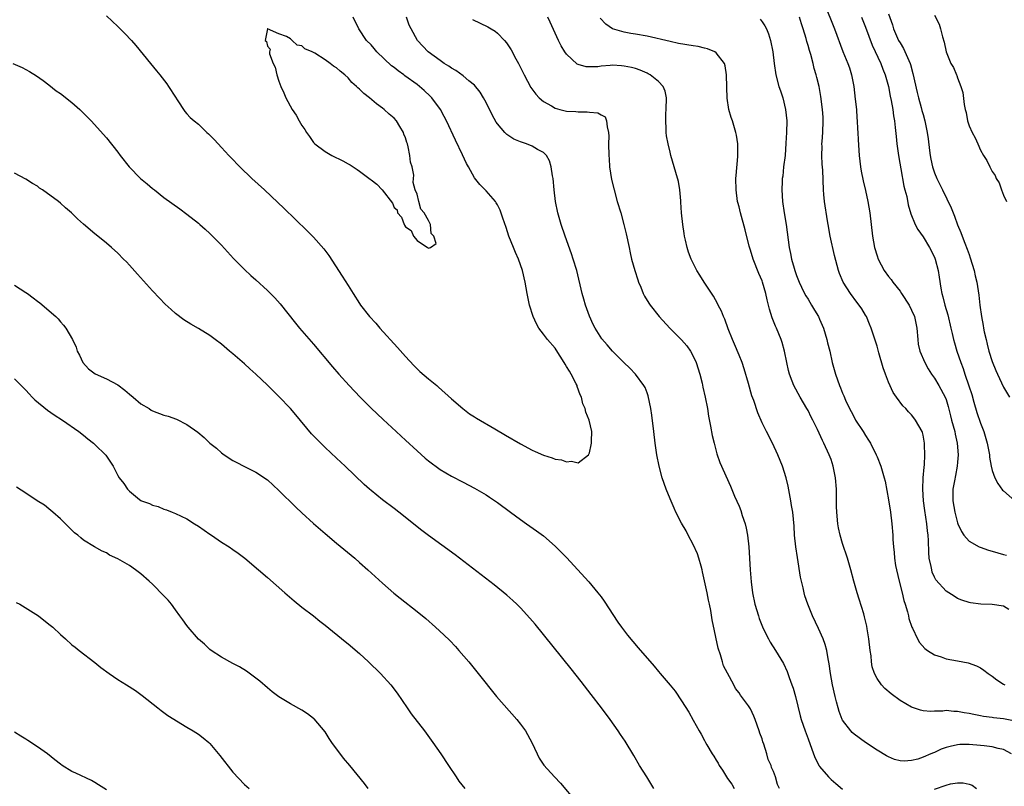
# Model space of a CAD drawing. Units: inches. Extents: x 2616000 to 2619000, y 1503000 to 1506000.
# Drawn here: x 2617788 to 2617959, y 1505771 to 1505905 of the extents above; entities that cross this region are included whole.
import ezdxf

# ---------------------------------------------------------------- set-up
doc = ezdxf.new("R2010")
doc.units = ezdxf.units.IN
doc.header["$MEASUREMENT"] = 0
doc.layers.add('LD26161503_10ft', color=91, linetype='Continuous')

msp = doc.modelspace()

# ---------------------------------------------------------------- linework, layer by layer
at = {"layer": 'LD26161503_10ft'}
for points, elevation in [([(2617925.98, 1505911.98), (2617929.6, 1505903), (2617931.08, 1505899.08), (2617931.91, 1505897), (2617932.2, 1505896.2), (2617932.58, 1505895), (2617932.96, 1505893), (2617933.22, 1505890.78), (2617933.4, 1505889), (2617933.51, 1505887.51), (2617933.57, 1505887), (2617933.61, 1505885.61), (2617933.66, 1505885), (2617933.69, 1505883.69), (2617933.87, 1505881), (2617934.13, 1505879), (2617934.25, 1505878.25), (2617934.59, 1505876.59), (2617935, 1505874.93), (2617935.42, 1505873), (2617935.75, 1505871), (2617936.21, 1505867), (2617936.57, 1505865), (2617937, 1505863.56), (2617937.19, 1505863), (2617938.26, 1505861), (2617939, 1505859.97), (2617939.45, 1505859.45), (2617939.77, 1505859), (2617941, 1505857.4), (2617941.28, 1505857), (2617942.56, 1505855), (2617943, 1505854.14), (2617943.5, 1505853), (2617943.94, 1505851), (2617944.08, 1505849), (2617944.18, 1505848.18), (2617944.42, 1505847), (2617945.29, 1505845), (2617945.91, 1505843.91), (2617946.49, 1505843), (2617947, 1505842.27), (2617947.75, 1505841), (2617948.84, 1505839), (2617949, 1505838.6), (2617949.37, 1505837.37), (2617949.78, 1505835.78), (2617949.97, 1505835), (2617950.5, 1505833), (2617950.57, 1505832.57), (2617950.93, 1505831), (2617951.1, 1505829), (2617951, 1505827.68), (2617950.94, 1505827), (2617950.64, 1505825.36), (2617950.45, 1505824.45), (2617950.2, 1505823), (2617950.17, 1505821), (2617950.5, 1505819), (2617951, 1505817.14), (2617951.06, 1505817), (2617951.67, 1505815.67), (2617952.12, 1505815), (2617953, 1505814), (2617954.74, 1505813), (2617954.92, 1505812.92), (2617956.39, 1505812.39), (2617957, 1505812.23), (2617959, 1505811.65), (2617959.53, 1505811.53)], 7680), ([(2617803, 1505905.28), (2617805, 1505903.42), (2617806.21, 1505902.21), (2617807.34, 1505901), (2617808.1, 1505900.1), (2617810.64, 1505897), (2617811.72, 1505895.72), (2617812.29, 1505895), (2617813.47, 1505893.47), (2617813.81, 1505893), (2617815, 1505891.14), (2617815.32, 1505890.68), (2617816.64, 1505888.64), (2617817, 1505888.25), (2617817.57, 1505887.57), (2617818.23, 1505887), (2617819, 1505886.41), (2617820.47, 1505885), (2617820.76, 1505884.76), (2617821, 1505884.53), (2617821.75, 1505883.75), (2617822.42, 1505883), (2617823, 1505882.4), (2617824.28, 1505881), (2617824.64, 1505880.64), (2617826.21, 1505879), (2617828.3, 1505877), (2617830.49, 1505875), (2617832.82, 1505872.82), (2617833.82, 1505871.82), (2617837.9, 1505867.9), (2617839, 1505866.79), (2617840.77, 1505864.77), (2617841.64, 1505863.64), (2617844.01, 1505860.01), (2617845, 1505858.38), (2617845.87, 1505857), (2617847, 1505855.26), (2617847.18, 1505855), (2617848.75, 1505853), (2617849.83, 1505851.83), (2617850.55, 1505851), (2617853.62, 1505847.62), (2617855, 1505846.05), (2617856.47, 1505844.47), (2617857, 1505843.92), (2617857.48, 1505843.48), (2617859, 1505842.16), (2617860.44, 1505841), (2617860.75, 1505840.75), (2617863, 1505838.69), (2617864.95, 1505837), (2617866.12, 1505836.12), (2617867, 1505835.57), (2617867.33, 1505835.33), (2617870.51, 1505833.49), (2617872.37, 1505832.37), (2617875, 1505830.87), (2617877, 1505829.77), (2617877.56, 1505829.56), (2617879, 1505828.9), (2617880.48, 1505828.48), (2617881, 1505828.25), (2617882.13, 1505828.13), (2617883, 1505827.77), (2617883.89, 1505827.89), (2617885, 1505827.56), (2617886.84, 1505829), (2617887, 1505829.34), (2617887.31, 1505830.69), (2617887.33, 1505831), (2617887.33, 1505831.33), (2617887.4, 1505833), (2617886.96, 1505835), (2617886.38, 1505836.38), (2617886.26, 1505837), (2617885.86, 1505837.86), (2617885.6, 1505839), (2617885.39, 1505839.39), (2617884.86, 1505840.86), (2617884.83, 1505841), (2617884.69, 1505841.31), (2617883.81, 1505843), (2617883.49, 1505843.49), (2617883, 1505844.35), (2617882.75, 1505844.75), (2617882.62, 1505845), (2617881.21, 1505847.21), (2617881, 1505847.5), (2617879.69, 1505849), (2617879, 1505849.92), (2617878.16, 1505851), (2617877.76, 1505851.76), (2617877.2, 1505853), (2617876.58, 1505855), (2617876.16, 1505857), (2617876, 1505858), (2617875.81, 1505859), (2617875.35, 1505861), (2617874.65, 1505863), (2617874.15, 1505864.15), (2617873.77, 1505865), (2617872.94, 1505867), (2617872.48, 1505868.48), (2617871.91, 1505870.09), (2617871.49, 1505871.49), (2617871, 1505872.39), (2617870.79, 1505872.79), (2617870.63, 1505873), (2617869, 1505874.84), (2617867.94, 1505875.94), (2617867, 1505877.09), (2617865.94, 1505879), (2617865.59, 1505879.59), (2617864.9, 1505881.1), (2617863.67, 1505883.67), (2617862.15, 1505887), (2617861.75, 1505887.75), (2617861.07, 1505889), (2617859.58, 1505891), (2617859.3, 1505891.3), (2617858.26, 1505892.26), (2617857.45, 1505893), (2617857, 1505893.34), (2617854.86, 1505894.86), (2617854.71, 1505895), (2617853.72, 1505895.72), (2617853, 1505896.29), (2617852.59, 1505896.59), (2617850.03, 1505899), (2617849.56, 1505899.56), (2617849, 1505900.2), (2617848.24, 1505901), (2617846.86, 1505903), (2617845.88, 1505905)], 7750), ([(2617920.01, 1505771), (2617919.68, 1505771.68), (2617919.33, 1505773), (2617919, 1505773.96), (2617918.63, 1505774.63), (2617918.56, 1505775), (2617918.05, 1505776.05), (2617917.81, 1505777), (2617917.29, 1505778.71), (2617917.13, 1505779.13), (2617917, 1505779.63), (2617916.61, 1505780.61), (2617916.52, 1505781), (2617915.82, 1505783), (2617915.59, 1505783.59), (2617915, 1505784.85), (2617914.66, 1505785.34), (2617913.44, 1505787), (2617913.24, 1505787.24), (2617913, 1505787.62), (2617912.36, 1505788.36), (2617912.08, 1505789), (2617911, 1505791.05), (2617910.31, 1505792.31), (2617910.11, 1505793), (2617909.78, 1505794.22), (2617909.38, 1505795.38), (2617908.3, 1505800.3), (2617908.07, 1505801.93), (2617907.86, 1505803), (2617907.7, 1505803.7), (2617907.45, 1505805), (2617906.67, 1505808.67), (2617906.6, 1505809), (2617906.4, 1505809.6), (2617906.02, 1505811), (2617905.77, 1505811.77), (2617905, 1505813.4), (2617904.17, 1505815), (2617903.78, 1505815.78), (2617903, 1505817.1), (2617902.02, 1505819), (2617901.7, 1505819.7), (2617901, 1505821.32), (2617900.35, 1505823), (2617899.65, 1505825), (2617899.11, 1505827), (2617898.73, 1505829), (2617898.42, 1505831), (2617898.17, 1505833), (2617897.84, 1505835.84), (2617897.69, 1505837), (2617897.22, 1505839.22), (2617897, 1505839.77), (2617896.67, 1505840.67), (2617896.47, 1505841), (2617895, 1505843), (2617894.02, 1505844.02), (2617892.97, 1505845), (2617891.01, 1505847.01), (2617890.06, 1505848.06), (2617889.16, 1505849.16), (2617887.98, 1505851), (2617887.64, 1505851.64), (2617887, 1505853.09), (2617886.33, 1505855), (2617886.02, 1505856.02), (2617885.75, 1505857), (2617884.77, 1505861), (2617884.17, 1505863), (2617883.88, 1505863.88), (2617882.76, 1505867), (2617882.08, 1505869), (2617881.48, 1505871), (2617881.07, 1505873), (2617880.83, 1505875), (2617880.65, 1505877), (2617880.55, 1505877.45), (2617880.35, 1505879), (2617880.05, 1505880.05), (2617879.51, 1505881), (2617879, 1505881.5), (2617877.97, 1505882.03), (2617877, 1505882.62), (2617876.06, 1505883), (2617875, 1505883.35), (2617873.85, 1505883.85), (2617872.64, 1505884.64), (2617872.28, 1505885), (2617871, 1505886.5), (2617870.78, 1505886.78), (2617870.06, 1505888.05), (2617869, 1505890.2), (2617868.58, 1505891), (2617868.01, 1505892.01), (2617867, 1505893.21), (2617866.04, 1505893.96), (2617865, 1505894.81), (2617863.75, 1505895.75), (2617863, 1505896.15), (2617862.54, 1505896.54), (2617861.75, 1505897), (2617861, 1505897.51), (2617858.96, 1505899), (2617857.99, 1505899.99), (2617857.06, 1505901), (2617855.97, 1505903), (2617855.65, 1505903.65), (2617855.18, 1505905)], 7740), ([(2617960.39, 1505777), (2617959, 1505777.75), (2617958.07, 1505777.93), (2617957, 1505778.24), (2617955.62, 1505778.38), (2617955, 1505778.48), (2617953, 1505778.63), (2617951.38, 1505778.62), (2617951, 1505778.6), (2617949.69, 1505778.31), (2617949, 1505778.13), (2617948.18, 1505777.82), (2617947, 1505777.27), (2617946.8, 1505777.2), (2617946.37, 1505777), (2617945, 1505776.41), (2617944.11, 1505776.11), (2617943, 1505775.87), (2617941.74, 1505775.74), (2617941, 1505775.82), (2617940.04, 1505776.04), (2617939, 1505776.47), (2617938.66, 1505776.66), (2617937, 1505777.68), (2617935, 1505779), (2617933, 1505780.43), (2617932.7, 1505780.7), (2617932.43, 1505781), (2617931, 1505782.87), (2617930.94, 1505783), (2617930.4, 1505784.4), (2617930.22, 1505785), (2617929.97, 1505786.03), (2617929.71, 1505787), (2617929.27, 1505789), (2617928.89, 1505791), (2617928.67, 1505792.67), (2617928.48, 1505793.52), (2617928.25, 1505795), (2617927.99, 1505795.99), (2617927.61, 1505797), (2617926.81, 1505798.81), (2617925.8, 1505801), (2617924.97, 1505803), (2617924.46, 1505804.46), (2617924.31, 1505805), (2617924.14, 1505805.86), (2617923.85, 1505807), (2617923.7, 1505807.7), (2617923.14, 1505811.14), (2617922.87, 1505813), (2617922.66, 1505815), (2617922.57, 1505816.57), (2617922.33, 1505819), (2617922.15, 1505820.15), (2617922.01, 1505821), (2617921.75, 1505822.25), (2617921.52, 1505823.52), (2617921.17, 1505825), (2617920.56, 1505827), (2617919.76, 1505829), (2617918.81, 1505831), (2617917.76, 1505833), (2617917, 1505834.56), (2617916.27, 1505836.27), (2617915.56, 1505838.44), (2617915.25, 1505839.25), (2617914.63, 1505841.37), (2617913.91, 1505843.91), (2617913.52, 1505845), (2617913, 1505846.29), (2617912.21, 1505848.21), (2617911.86, 1505849), (2617911.13, 1505850.87), (2617910.53, 1505852.53), (2617910.3, 1505853), (2617909.93, 1505853.93), (2617909.37, 1505855), (2617909.25, 1505855.25), (2617908.54, 1505856.54), (2617906.94, 1505859), (2617906.19, 1505860.19), (2617905.67, 1505861), (2617905, 1505862.28), (2617904.65, 1505863), (2617904.2, 1505864.2), (2617903.97, 1505865), (2617903.7, 1505866.3), (2617903.52, 1505867), (2617903.44, 1505867.44), (2617903.22, 1505869), (2617903.02, 1505871), (2617902.9, 1505872.9), (2617902.87, 1505873.13), (2617902.69, 1505875), (2617902.45, 1505876.45), (2617902.03, 1505878.03), (2617901.15, 1505881), (2617901, 1505881.57), (2617900.65, 1505883), (2617900.41, 1505884.41), (2617900.35, 1505885), (2617900.33, 1505885.67), (2617900.25, 1505887), (2617900.29, 1505888.29), (2617900.32, 1505889), (2617900.37, 1505891), (2617900.14, 1505892.14), (2617899.83, 1505893), (2617899, 1505893.82), (2617897.57, 1505895), (2617897.2, 1505895.2), (2617897, 1505895.28), (2617895.83, 1505895.83), (2617895, 1505896.09), (2617894.28, 1505896.28), (2617893, 1505896.54), (2617892.55, 1505896.55), (2617891, 1505896.66), (2617890.6, 1505896.6), (2617889, 1505896.53), (2617888.42, 1505896.42), (2617887, 1505896.37), (2617886.4, 1505896.4), (2617885, 1505896.79), (2617884.86, 1505896.86), (2617883, 1505898.6), (2617882.71, 1505899), (2617882.06, 1505900.06), (2617881.58, 1505901), (2617880.16, 1505904.16), (2617879.76, 1505905)], 7720), ([(2617959.93, 1505802.07), (2617959, 1505802.7), (2617957, 1505802.98), (2617955.03, 1505803.03), (2617953.24, 1505803.24), (2617953, 1505803.29), (2617951.72, 1505803.72), (2617951, 1505804.03), (2617950.39, 1505804.39), (2617949, 1505805.28), (2617947.24, 1505807.24), (2617947, 1505807.7), (2617946.6, 1505808.6), (2617946.5, 1505809), (2617946.41, 1505809.59), (2617946.09, 1505811), (2617945.98, 1505811.98), (2617945.95, 1505814.06), (2617945.88, 1505815), (2617945.78, 1505815.78), (2617945.68, 1505817), (2617945.31, 1505819.31), (2617945.07, 1505821), (2617944.96, 1505823), (2617945.05, 1505825), (2617945.17, 1505826.83), (2617945.24, 1505827.24), (2617945.32, 1505829), (2617945.27, 1505830.73), (2617945.28, 1505831), (2617945, 1505832.37), (2617944.88, 1505832.88), (2617944.83, 1505833), (2617943.7, 1505835), (2617943.4, 1505835.4), (2617943, 1505835.93), (2617942.46, 1505836.46), (2617942, 1505837), (2617941.51, 1505837.51), (2617940.37, 1505839), (2617939.8, 1505839.8), (2617939, 1505841.58), (2617938.45, 1505843), (2617938.07, 1505844.07), (2617937.31, 1505846.69), (2617937.19, 1505847.19), (2617937, 1505847.84), (2617936.72, 1505848.72), (2617935.95, 1505851), (2617935.69, 1505851.69), (2617935.14, 1505853), (2617935, 1505853.27), (2617934.35, 1505854.35), (2617933.89, 1505855), (2617933.49, 1505855.49), (2617932.36, 1505857), (2617931.09, 1505859), (2617930.49, 1505860.49), (2617930.3, 1505861), (2617929.6, 1505863.6), (2617928.87, 1505867), (2617928.49, 1505869), (2617928.39, 1505869.61), (2617927.88, 1505873), (2617927.76, 1505874.24), (2617927.68, 1505875), (2617927.56, 1505878.44), (2617927.48, 1505879.48), (2617927.41, 1505881), (2617927.44, 1505882.56), (2617927.42, 1505883), (2617927.45, 1505883.45), (2617927.57, 1505885), (2617927.66, 1505887), (2617927.64, 1505887.64), (2617927.54, 1505889), (2617927.23, 1505891.23), (2617926.91, 1505893), (2617926.53, 1505894.53), (2617926.44, 1505895), (2617926.08, 1505896.08), (2617925.89, 1505897), (2617925.46, 1505898.54), (2617925.23, 1505899.23), (2617925, 1505900.09), (2617924.79, 1505900.79), (2617924.66, 1505901.34), (2617924.18, 1505903), (2617923.87, 1505903.87), (2617923.51, 1505905)], 7690), ([(2617934.3, 1505905), (2617935, 1505903.27), (2617936.15, 1505900.15), (2617937.64, 1505897), (2617938, 1505896), (2617938.43, 1505895), (2617938.97, 1505893), (2617939.3, 1505891.3), (2617939.47, 1505890.53), (2617939.74, 1505889), (2617939.86, 1505887.86), (2617940.02, 1505887), (2617940.16, 1505885.84), (2617940.3, 1505884.3), (2617940.45, 1505883), (2617940.73, 1505881), (2617941.36, 1505877.36), (2617941.44, 1505877), (2617941.66, 1505875.66), (2617941.86, 1505875), (2617942.16, 1505873.84), (2617942.42, 1505872.42), (2617942.86, 1505870.86), (2617943.64, 1505869), (2617944.12, 1505868.12), (2617945, 1505866.88), (2617946.13, 1505865), (2617947, 1505863.31), (2617947.13, 1505863), (2617947.65, 1505861), (2617947.83, 1505859.83), (2617948.08, 1505857.92), (2617948.26, 1505857), (2617948.45, 1505856.45), (2617948.78, 1505855), (2617949.31, 1505853.31), (2617949.85, 1505851), (2617950.04, 1505850.04), (2617950.3, 1505849), (2617950.45, 1505848.45), (2617950.9, 1505847), (2617951.57, 1505845), (2617951.97, 1505843.97), (2617952.27, 1505843), (2617952.98, 1505840.97), (2617953.46, 1505839.46), (2617953.85, 1505838.15), (2617954.35, 1505836.35), (2617955, 1505834.46), (2617955.59, 1505833), (2617956.18, 1505831), (2617956.45, 1505829.55), (2617956.53, 1505829), (2617956.55, 1505828.55), (2617956.82, 1505827), (2617957, 1505826.26), (2617957.47, 1505825), (2617957.99, 1505823.99), (2617958.84, 1505822.84), (2617959, 1505822.69), (2617960.97, 1505821)], 7670), ([(2617939, 1505905.58), (2617939.67, 1505903.67), (2617939.87, 1505903), (2617940.75, 1505901), (2617941, 1505900.56), (2617941.61, 1505899.61), (2617942.52, 1505897.48), (2617942.75, 1505897), (2617942.81, 1505896.81), (2617943.25, 1505895.25), (2617943.96, 1505891.96), (2617944.2, 1505891), (2617944.68, 1505889.32), (2617944.8, 1505888.8), (2617945, 1505888.09), (2617945.33, 1505887), (2617945.74, 1505885), (2617945.87, 1505883.87), (2617946.14, 1505881.86), (2617946.24, 1505881), (2617946.36, 1505880.36), (2617946.66, 1505879), (2617947, 1505877.99), (2617947.4, 1505877), (2617947.93, 1505875.93), (2617948.36, 1505875), (2617949.89, 1505871.89), (2617950.46, 1505870.46), (2617951, 1505868.94), (2617951.59, 1505867.59), (2617951.79, 1505867), (2617952.26, 1505865.74), (2617952.69, 1505864.69), (2617953, 1505863.77), (2617953.22, 1505863.22), (2617953.89, 1505861), (2617954.09, 1505860.09), (2617954.37, 1505859), (2617954.72, 1505856.72), (2617954.89, 1505855), (2617955.15, 1505853), (2617955.45, 1505851.45), (2617955.52, 1505851), (2617955.65, 1505850.35), (2617955.96, 1505849), (2617956.18, 1505848.18), (2617956.47, 1505847), (2617957, 1505845.2), (2617957.65, 1505843.65), (2617957.94, 1505843), (2617959, 1505840.76), (2617960.05, 1505839)], 7660), ([(2617947, 1505905.4), (2617947.82, 1505903.82), (2617948.05, 1505903), (2617948.37, 1505901.63), (2617948.69, 1505900.69), (2617949.02, 1505899), (2617949.86, 1505897), (2617950.29, 1505896.29), (2617950.8, 1505895), (2617950.88, 1505894.88), (2617951, 1505894.51), (2617951.6, 1505893), (2617951.94, 1505891.94), (2617952.17, 1505889.83), (2617952.34, 1505889), (2617952.49, 1505888.49), (2617952.73, 1505887), (2617953, 1505886.15), (2617953.52, 1505885), (2617954.08, 1505884.08), (2617954.51, 1505883), (2617955, 1505881.9), (2617955.52, 1505881), (2617956.11, 1505880.11), (2617956.6, 1505879), (2617957, 1505878.22), (2617957.52, 1505877.52), (2617957.72, 1505877), (2617958.23, 1505876.23), (2617958.65, 1505875), (2617959, 1505874.12), (2617959.49, 1505873)], 7650), ([(2617866.64, 1505904.64), (2617868, 1505904), (2617869.34, 1505903.34), (2617869.88, 1505903), (2617870.59, 1505902.59), (2617871, 1505902.24), (2617872.2, 1505901), (2617872.58, 1505900.58), (2617873.37, 1505899.37), (2617874.2, 1505897.8), (2617874.64, 1505897), (2617875.64, 1505895), (2617876.82, 1505892.82), (2617877.64, 1505891.64), (2617878.22, 1505891), (2617879, 1505890.35), (2617880.4, 1505889.6), (2617881, 1505889.24), (2617881.83, 1505889), (2617882.77, 1505888.77), (2617883, 1505888.71), (2617884.61, 1505888.61), (2617885, 1505888.56), (2617886.6, 1505888.6), (2617887, 1505888.52), (2617888.43, 1505888.43), (2617889, 1505888.05), (2617889.7, 1505887.7), (2617889.98, 1505887), (2617890.04, 1505885.96), (2617890.31, 1505885), (2617890.34, 1505884.34), (2617890.31, 1505883), (2617890.35, 1505881), (2617890.39, 1505880.39), (2617890.5, 1505879), (2617890.83, 1505876.83), (2617891.26, 1505875), (2617891.83, 1505873), (2617892.43, 1505871), (2617892.99, 1505868.99), (2617893.37, 1505867.37), (2617893.87, 1505865), (2617894.09, 1505864.09), (2617894.32, 1505863), (2617894.86, 1505861), (2617895.38, 1505859.38), (2617895.51, 1505859), (2617895.91, 1505858.09), (2617896.35, 1505857), (2617896.56, 1505856.56), (2617897.32, 1505855.32), (2617897.54, 1505855), (2617899.13, 1505853), (2617900.97, 1505851), (2617902.98, 1505848.98), (2617903.91, 1505847.91), (2617904.54, 1505847), (2617905, 1505846.14), (2617905.53, 1505845), (2617906.16, 1505843), (2617906.59, 1505841.41), (2617906.73, 1505840.73), (2617907.14, 1505839), (2617907.5, 1505837), (2617907.7, 1505835.7), (2617908.05, 1505833.95), (2617908.33, 1505832.33), (2617908.65, 1505831), (2617909.15, 1505829.15), (2617909.67, 1505827.67), (2617911.51, 1505823.51), (2617912.22, 1505821.78), (2617913, 1505820.05), (2617913.3, 1505819.3), (2617913.57, 1505818.43), (2617914.07, 1505817), (2617914.24, 1505816.24), (2617914.5, 1505815), (2617914.71, 1505813), (2617914.96, 1505809), (2617915.12, 1505806.88), (2617915.32, 1505805), (2617915.73, 1505803), (2617916.37, 1505801), (2617916.53, 1505800.53), (2617917.11, 1505799.11), (2617917.73, 1505797.73), (2617918.15, 1505797), (2617918.44, 1505796.44), (2617919.37, 1505795), (2617920.72, 1505792.72), (2617921.35, 1505791.35), (2617921.73, 1505790.27), (2617922.21, 1505789), (2617922.4, 1505788.4), (2617922.82, 1505787), (2617923.63, 1505783.63), (2617923.81, 1505783), (2617924.49, 1505781), (2617925, 1505779.65), (2617925.96, 1505777), (2617926.25, 1505776.25), (2617926.93, 1505774.93), (2617927, 1505774.83), (2617928.55, 1505773), (2617929, 1505772.55), (2617929.85, 1505771.85), (2617931, 1505770.86)], 7730), ([(2617961, 1505782.72), (2617959, 1505783.07), (2617957.28, 1505783.28), (2617957, 1505783.33), (2617955.53, 1505783.53), (2617955, 1505783.64), (2617953.83, 1505783.83), (2617953, 1505784.04), (2617952.15, 1505784.15), (2617951, 1505784.4), (2617950.38, 1505784.38), (2617949, 1505784.52), (2617948.43, 1505784.43), (2617947, 1505784.41), (2617946.38, 1505784.38), (2617945, 1505784.48), (2617944.58, 1505784.58), (2617943, 1505785.11), (2617941, 1505786.3), (2617939.43, 1505787.43), (2617938.35, 1505788.35), (2617937.77, 1505789), (2617937, 1505790.09), (2617936.55, 1505791), (2617936.16, 1505792.16), (2617936.04, 1505793), (2617935.97, 1505794.03), (2617935.82, 1505795), (2617935.59, 1505797), (2617935.29, 1505798.71), (2617935.23, 1505799.23), (2617934.84, 1505800.84), (2617934.68, 1505801.32), (2617933.89, 1505803.89), (2617933.53, 1505805), (2617932.96, 1505807), (2617932.43, 1505809), (2617931.85, 1505811), (2617931, 1505813.59), (2617930.56, 1505815), (2617930.29, 1505816.29), (2617930.17, 1505817), (2617930, 1505819), (2617929.97, 1505819.97), (2617929.96, 1505822.04), (2617929.93, 1505823), (2617929.78, 1505825), (2617929.39, 1505827), (2617929, 1505828.14), (2617928.69, 1505829), (2617927.77, 1505831), (2617927.49, 1505831.49), (2617926.64, 1505833.36), (2617925.83, 1505835), (2617925.54, 1505835.54), (2617925, 1505836.67), (2617924.82, 1505837), (2617923.62, 1505839), (2617922.51, 1505841), (2617922.24, 1505841.76), (2617921.76, 1505843), (2617921.61, 1505843.61), (2617921.31, 1505845), (2617920.9, 1505847), (2617920.48, 1505848.48), (2617920.3, 1505849), (2617919.5, 1505851), (2617919.34, 1505851.34), (2617918.79, 1505852.79), (2617918.31, 1505854.31), (2617918.15, 1505855), (2617917.89, 1505855.89), (2617917.65, 1505857), (2617917.08, 1505859), (2617917, 1505859.21), (2617916.46, 1505860.46), (2617915.45, 1505863), (2617915, 1505864.56), (2617914.79, 1505865.21), (2617914.05, 1505868.05), (2617913.25, 1505871), (2617913, 1505872.08), (2617912.8, 1505872.8), (2617912.76, 1505873), (2617912.48, 1505875), (2617912.46, 1505877), (2617912.48, 1505877.52), (2617912.79, 1505880.79), (2617912.79, 1505881), (2617912.77, 1505881.23), (2617912.77, 1505883), (2617912.55, 1505884.55), (2617912.44, 1505885), (2617911.84, 1505887), (2617911.61, 1505887.61), (2617911.25, 1505889), (2617910.94, 1505890.94), (2617910.86, 1505892.86), (2617910.83, 1505895), (2617910.59, 1505896.59), (2617910.47, 1505897), (2617909, 1505898.83), (2617908.77, 1505899), (2617907.54, 1505899.54), (2617907, 1505899.62), (2617905.92, 1505899.92), (2617905, 1505900.06), (2617902.48, 1505900.48), (2617901, 1505900.79), (2617897, 1505901.74), (2617895, 1505902.08), (2617894.18, 1505902.18), (2617893, 1505902.4), (2617891.02, 1505903.02), (2617889.83, 1505903.83), (2617888.85, 1505904.85)], 7710), ([(2617916.66, 1505904.66), (2617917, 1505904.23), (2617917.5, 1505903.5), (2617917.75, 1505903), (2617918.12, 1505902.12), (2617918.49, 1505901), (2617918.9, 1505899), (2617919.1, 1505897), (2617919.38, 1505895), (2617919.94, 1505893), (2617920.22, 1505892.22), (2617920.61, 1505891), (2617921.11, 1505889), (2617921.29, 1505887), (2617921.25, 1505885), (2617921.16, 1505883.16), (2617921, 1505881), (2617920.76, 1505879), (2617920.59, 1505877.41), (2617920.53, 1505877), (2617920.5, 1505876.5), (2617920.46, 1505875), (2617920.58, 1505873), (2617920.85, 1505871), (2617921.18, 1505869), (2617921.74, 1505865), (2617921.97, 1505863.97), (2617922.15, 1505863), (2617922.58, 1505861.42), (2617922.71, 1505861), (2617923, 1505860.16), (2617923.44, 1505859), (2617923.87, 1505858.13), (2617924.4, 1505857), (2617924.61, 1505856.61), (2617925, 1505856), (2617925.61, 1505855), (2617926.12, 1505854.12), (2617926.8, 1505853), (2617927, 1505852.57), (2617927.67, 1505851), (2617927.99, 1505850.01), (2617928.29, 1505849), (2617928.41, 1505848.41), (2617928.77, 1505847), (2617929.21, 1505845), (2617929.76, 1505843), (2617930.47, 1505841), (2617930.64, 1505840.64), (2617931, 1505839.69), (2617931.21, 1505839.21), (2617931.51, 1505838.49), (2617932.2, 1505837), (2617932.49, 1505836.49), (2617933, 1505835.5), (2617933.27, 1505835), (2617934.59, 1505833), (2617935, 1505832.33), (2617935.53, 1505831.53), (2617935.87, 1505831), (2617936.87, 1505829), (2617937, 1505828.65), (2617937.67, 1505827), (2617938.24, 1505825), (2617938.39, 1505824.39), (2617939, 1505821.17), (2617939.35, 1505819), (2617939.6, 1505817), (2617939.74, 1505815), (2617939.75, 1505814.25), (2617939.85, 1505813), (2617939.99, 1505811.99), (2617940.05, 1505811), (2617940.23, 1505809.77), (2617940.37, 1505809), (2617940.83, 1505807), (2617941.36, 1505805), (2617941.68, 1505803.68), (2617941.92, 1505803), (2617942.31, 1505801.69), (2617942.47, 1505801), (2617942.55, 1505800.55), (2617943.05, 1505799.05), (2617943.17, 1505798.83), (2617944.02, 1505797), (2617944.37, 1505796.37), (2617945.32, 1505795.32), (2617945.77, 1505795), (2617947, 1505794.2), (2617948.14, 1505793.86), (2617949, 1505793.55), (2617951, 1505793.2), (2617952.83, 1505792.83), (2617954.3, 1505792.3), (2617955, 1505791.95), (2617955.56, 1505791.56), (2617956.31, 1505791), (2617957, 1505790.54), (2617957.85, 1505789.85), (2617959, 1505789.12), (2617959.23, 1505789)], 7700), ([(2617786.69, 1505897), (2617788.31, 1505896.31), (2617789.61, 1505895.61), (2617790.85, 1505894.85), (2617791.98, 1505894.02), (2617793, 1505893.26), (2617794.25, 1505892.25), (2617795, 1505891.74), (2617797, 1505890.18), (2617798.34, 1505889), (2617799, 1505888.35), (2617800.31, 1505887), (2617803, 1505884.06), (2617805, 1505881.55), (2617805.38, 1505881), (2617806.93, 1505879), (2617808.9, 1505877), (2617810.07, 1505876.07), (2617811, 1505875.26), (2617811.33, 1505875), (2617813, 1505873.72), (2617815.75, 1505871.75), (2617817, 1505870.82), (2617819, 1505869.23), (2617819.26, 1505869), (2617820.18, 1505868.18), (2617821, 1505867.41), (2617821.41, 1505867), (2617823, 1505865.38), (2617825.11, 1505863.11), (2617827, 1505861.17), (2617828.12, 1505860.12), (2617829, 1505859.36), (2617831, 1505857.55), (2617832.26, 1505856.26), (2617833.19, 1505855.19), (2617835.85, 1505851.85), (2617836.56, 1505851), (2617839, 1505848.18), (2617842.29, 1505844.29), (2617843.41, 1505843), (2617845.23, 1505841), (2617847.13, 1505839), (2617849, 1505837.11), (2617851.1, 1505835.1), (2617853.39, 1505833), (2617854.22, 1505832.22), (2617855, 1505831.52), (2617857, 1505829.67), (2617858.42, 1505828.42), (2617859, 1505827.92), (2617861, 1505826.44), (2617863, 1505825.25), (2617865, 1505824.24), (2617867, 1505823.19), (2617869, 1505822.02), (2617869.62, 1505821.62), (2617871, 1505820.68), (2617873.23, 1505819), (2617875, 1505817.71), (2617876.05, 1505817), (2617877.79, 1505815.79), (2617879, 1505814.87), (2617881, 1505813.13), (2617883, 1505811.11), (2617886.89, 1505806.89), (2617888.47, 1505805), (2617889, 1505804.28), (2617889.52, 1505803.52), (2617891.92, 1505799.92), (2617892.59, 1505799), (2617893.63, 1505797.63), (2617894.54, 1505796.54), (2617895.46, 1505795.46), (2617898.26, 1505792.26), (2617899, 1505791.34), (2617899.31, 1505791), (2617901, 1505788.97), (2617901.91, 1505787.91), (2617903, 1505786.24), (2617904.27, 1505784.27), (2617905, 1505782.85), (2617906.07, 1505781), (2617906.42, 1505780.42), (2617907, 1505779.31), (2617907.13, 1505779.13), (2617907.18, 1505779), (2617907.4, 1505778.6), (2617908.35, 1505777), (2617908.61, 1505776.61), (2617909, 1505775.93), (2617909.38, 1505775.38), (2617909.57, 1505775), (2617910.15, 1505774.15), (2617911, 1505772.75), (2617911.76, 1505771.76), (2617912.18, 1505771)], 7740), ([(2617898.2, 1505771), (2617896.94, 1505773), (2617895.71, 1505775), (2617894.7, 1505776.7), (2617893.19, 1505779.19), (2617892.4, 1505780.4), (2617891.99, 1505781), (2617890.58, 1505783), (2617889.08, 1505785), (2617887.31, 1505787.31), (2617885.56, 1505789.56), (2617883.79, 1505791.79), (2617877.53, 1505799.53), (2617876.62, 1505800.62), (2617875, 1505802.38), (2617874.38, 1505803), (2617873.67, 1505803.67), (2617872.61, 1505804.61), (2617870.39, 1505806.39), (2617863.61, 1505811.61), (2617859, 1505814.95), (2617857.82, 1505815.82), (2617853.82, 1505819), (2617853, 1505819.64), (2617851, 1505821.14), (2617849, 1505822.75), (2617848.71, 1505823), (2617847.8, 1505823.8), (2617844.49, 1505827), (2617843, 1505828.41), (2617841, 1505830.24), (2617839.61, 1505831.61), (2617839, 1505832.25), (2617838.64, 1505832.64), (2617835.92, 1505835.92), (2617834.99, 1505837), (2617833, 1505839.11), (2617832.03, 1505840.03), (2617831, 1505841.08), (2617829, 1505842.97), (2617827.92, 1505843.92), (2617827, 1505844.79), (2617825, 1505846.53), (2617824.41, 1505847), (2617823, 1505848.2), (2617821.9, 1505849), (2617821, 1505849.69), (2617819, 1505850.92), (2617817.67, 1505851.67), (2617816.46, 1505852.46), (2617815, 1505853.55), (2617814.23, 1505854.23), (2617813.18, 1505855.18), (2617812.2, 1505856.2), (2617811, 1505857.48), (2617808.38, 1505860.38), (2617807, 1505861.94), (2617806.49, 1505862.49), (2617805.98, 1505863), (2617805, 1505864.02), (2617803.85, 1505865), (2617803, 1505865.76), (2617801.18, 1505867.18), (2617801, 1505867.35), (2617799, 1505869.03), (2617797.96, 1505869.96), (2617796.89, 1505871), (2617795.87, 1505871.87), (2617795, 1505872.69), (2617794.64, 1505873), (2617791.89, 1505875), (2617791.34, 1505875.34), (2617791, 1505875.64), (2617790.14, 1505876.14), (2617789, 1505876.89), (2617787, 1505877.93)], 7730), ([(2617787, 1505858.47), (2617789, 1505857.18), (2617789.25, 1505857), (2617790.26, 1505856.25), (2617791, 1505855.68), (2617791.4, 1505855.4), (2617794.2, 1505853), (2617794.58, 1505852.58), (2617795, 1505852.07), (2617795.52, 1505851.52), (2617795.93, 1505851), (2617797.08, 1505849), (2617797.7, 1505847.7), (2617797.93, 1505847), (2617798.31, 1505846.31), (2617798.9, 1505845), (2617799.89, 1505843.89), (2617801.06, 1505843.06), (2617803, 1505842.2), (2617805, 1505841.12), (2617806.2, 1505840.2), (2617807, 1505839.5), (2617807.62, 1505839), (2617809, 1505837.82), (2617810.4, 1505837), (2617810.76, 1505836.76), (2617811, 1505836.64), (2617813, 1505835.89), (2617813.7, 1505835.7), (2617815.18, 1505835.18), (2617817, 1505834.27), (2617818.91, 1505832.91), (2617819.99, 1505831.99), (2617820.99, 1505831), (2617822.12, 1505830.12), (2617823, 1505829.34), (2617823.46, 1505829), (2617825, 1505828.01), (2617825.65, 1505827.65), (2617826.91, 1505827), (2617829, 1505825.97), (2617831, 1505824.62), (2617833, 1505822.79), (2617835.9, 1505819.9), (2617837, 1505818.87), (2617839, 1505817.06), (2617841, 1505815.33), (2617843, 1505813.64), (2617846.18, 1505811), (2617847, 1505810.29), (2617848.45, 1505809), (2617851, 1505806.66), (2617852.95, 1505804.95), (2617854.05, 1505804.05), (2617857, 1505801.73), (2617858.51, 1505800.51), (2617860.23, 1505799), (2617861.67, 1505797.67), (2617862.69, 1505796.69), (2617863.67, 1505795.67), (2617864.29, 1505795), (2617866.02, 1505793), (2617867.66, 1505791), (2617870.85, 1505787), (2617874.36, 1505783), (2617875, 1505782.17), (2617875.84, 1505781), (2617876.96, 1505779), (2617877.9, 1505777), (2617878.24, 1505776.24), (2617879.06, 1505775.06), (2617880.91, 1505773), (2617881.94, 1505771.94), (2617884.65, 1505768.65)], 7720), ([(2617787, 1505842.17), (2617788.14, 1505841), (2617789, 1505840.24), (2617789.56, 1505839.56), (2617790.1, 1505839), (2617790.56, 1505838.56), (2617792.74, 1505836.74), (2617793.92, 1505835.92), (2617795.36, 1505835), (2617798.17, 1505833), (2617799, 1505832.37), (2617799.75, 1505831.75), (2617800.74, 1505831), (2617801, 1505830.78), (2617802.91, 1505828.91), (2617803.72, 1505827.72), (2617804.18, 1505827), (2617805, 1505825.36), (2617805.21, 1505825), (2617806.01, 1505824.01), (2617806.65, 1505823), (2617806.83, 1505822.83), (2617807, 1505822.64), (2617808.76, 1505821.24), (2617809, 1505821.06), (2617809.11, 1505821), (2617810.5, 1505820.5), (2617811, 1505820.23), (2617811.97, 1505819.97), (2617813, 1505819.55), (2617813.41, 1505819.41), (2617814.41, 1505819), (2617815, 1505818.8), (2617817, 1505817.87), (2617818.32, 1505817), (2617819, 1505816.58), (2617821, 1505815.17), (2617821.28, 1505815), (2617823, 1505813.82), (2617824.32, 1505813), (2617825, 1505812.52), (2617825.9, 1505811.9), (2617827.05, 1505811), (2617829.45, 1505809), (2617831, 1505807.65), (2617834.01, 1505805), (2617835.62, 1505803.62), (2617837, 1505802.53), (2617839, 1505800.98), (2617840.09, 1505800.09), (2617841, 1505799.39), (2617844.51, 1505796.51), (2617845, 1505796.13), (2617847, 1505794.44), (2617848.58, 1505793), (2617850.64, 1505791), (2617852.44, 1505789), (2617853.54, 1505787.54), (2617855.27, 1505785), (2617855.99, 1505783.99), (2617858.3, 1505781), (2617859.76, 1505779), (2617861.15, 1505777), (2617862.49, 1505775), (2617863.8, 1505773), (2617864.29, 1505772.29), (2617865.33, 1505771)], 7710), ([(2617848.49, 1505771), (2617847.84, 1505771.84), (2617845.33, 1505775), (2617844.24, 1505776.24), (2617842.2, 1505779), (2617841.71, 1505779.71), (2617841, 1505780.83), (2617839.09, 1505783.09), (2617839, 1505783.18), (2617837.96, 1505783.96), (2617837, 1505784.6), (2617835, 1505785.72), (2617833, 1505786.93), (2617831.8, 1505787.8), (2617831, 1505788.46), (2617829.64, 1505789.64), (2617829, 1505790.16), (2617827.37, 1505791.37), (2617826.13, 1505792.13), (2617825, 1505792.7), (2617823, 1505793.81), (2617821.22, 1505795), (2617821, 1505795.17), (2617820.05, 1505796.05), (2617819, 1505796.97), (2617817.22, 1505799), (2617817, 1505799.29), (2617816.3, 1505800.3), (2617815.75, 1505801), (2617815, 1505802.06), (2617814.28, 1505803), (2617813.71, 1505803.71), (2617813, 1505804.5), (2617811, 1505806.49), (2617810.45, 1505807), (2617809, 1505808.28), (2617808.04, 1505809), (2617807, 1505809.72), (2617805, 1505810.92), (2617803.55, 1505811.55), (2617803, 1505811.94), (2617802.22, 1505812.22), (2617800.9, 1505813), (2617799, 1505814.15), (2617798.53, 1505814.53), (2617798.04, 1505815), (2617797.43, 1505815.43), (2617796.43, 1505816.43), (2617795.9, 1505817), (2617795, 1505817.83), (2617793.69, 1505819), (2617793, 1505819.58), (2617792.2, 1505820.2), (2617790.97, 1505821), (2617789, 1505822.3), (2617787.34, 1505823.34)], 7700), ([(2617787.32, 1505803.32), (2617787.91, 1505803), (2617791.16, 1505801), (2617793, 1505799.56), (2617793.67, 1505799), (2617795, 1505797.75), (2617795.87, 1505797), (2617797, 1505795.98), (2617797.54, 1505795.54), (2617798.26, 1505795), (2617801, 1505792.86), (2617802.02, 1505792.02), (2617803.44, 1505791), (2617805, 1505789.96), (2617806.47, 1505789), (2617808.02, 1505788.02), (2617809.18, 1505787.18), (2617811.95, 1505785), (2617812.53, 1505784.53), (2617813, 1505784.21), (2617813.68, 1505783.68), (2617817, 1505781.64), (2617818.07, 1505781), (2617819, 1505780.41), (2617819.81, 1505779.81), (2617820.78, 1505779), (2617821, 1505778.79), (2617822.74, 1505776.74), (2617825, 1505773.81), (2617827, 1505771.69), (2617827.79, 1505771)], 7690), ([(2617803, 1505770.74), (2617801.64, 1505771.64), (2617801, 1505772.04), (2617800.38, 1505772.38), (2617797.66, 1505773.66), (2617797, 1505773.96), (2617795.29, 1505775), (2617795, 1505775.2), (2617794, 1505776), (2617792.73, 1505777), (2617791, 1505778.26), (2617789.34, 1505779.34), (2617789, 1505779.59), (2617788.09, 1505780.09), (2617787, 1505780.81)], 7680), ([(2617947, 1505770.88), (2617949, 1505771.6), (2617949.8, 1505771.8), (2617951, 1505771.99), (2617951.97, 1505771.97), (2617953, 1505771.77), (2617953.55, 1505771.55), (2617954.28, 1505771)], 7730)]:
    msp.add_lwpolyline(points, dxfattribs=dict(at, elevation=elevation))
at = {"layer": 'LD26161503_10ft', "elevation": 7760}
msp.add_lwpolyline([(2617833, 1505902.16), (2617831, 1505903.01), (2617830.96, 1505903), (2617830.99, 1505902.99), (2617830.62, 1505901), (2617830.81, 1505900.81), (2617831, 1505900.01), (2617831.49, 1505899.49), (2617831.32, 1505899), (2617831.33, 1505898.67), (2617831.99, 1505897), (2617832.36, 1505896.36), (2617832.6, 1505895), (2617833, 1505893.9), (2617833.3, 1505893), (2617833.86, 1505891.86), (2617834.19, 1505891), (2617835.27, 1505889), (2617835.97, 1505887.97), (2617836.51, 1505887), (2617837, 1505886.2), (2617837.48, 1505885.48), (2617837.76, 1505885), (2617838.28, 1505884.28), (2617839, 1505883.25), (2617839.25, 1505883), (2617841, 1505881.67), (2617842.2, 1505881), (2617844.08, 1505880.08), (2617845, 1505879.53), (2617845.35, 1505879.35), (2617845.87, 1505879), (2617846.58, 1505878.57), (2617847, 1505878.25), (2617848.87, 1505876.87), (2617849, 1505876.74), (2617850.03, 1505876.03), (2617850.93, 1505875), (2617852.71, 1505872.71), (2617853, 1505871.98), (2617853.54, 1505871.54), (2617853.63, 1505871), (2617854.28, 1505870.28), (2617854.74, 1505869), (2617854.85, 1505868.86), (2617855, 1505868.57), (2617855.96, 1505867.96), (2617856.39, 1505867), (2617857, 1505866.23), (2617858.85, 1505865), (2617858.95, 1505864.95), (2617859, 1505864.89), (2617859.33, 1505865), (2617860.31, 1505865.69), (2617859.9, 1505867), (2617859.45, 1505867.45), (2617859.32, 1505869), (2617859, 1505869.69), (2617858.23, 1505871), (2617857.65, 1505871.65), (2617857.33, 1505873), (2617857, 1505874.26), (2617856.7, 1505875), (2617856.31, 1505876.31), (2617856.39, 1505877), (2617856.43, 1505877.57), (2617856.15, 1505879), (2617855.85, 1505879.85), (2617855.78, 1505881), (2617855.48, 1505882.52), (2617855.33, 1505883), (2617855.23, 1505883.23), (2617855, 1505884.08), (2617854.72, 1505884.72), (2617854.65, 1505885), (2617854.02, 1505886.02), (2617853.45, 1505887), (2617853, 1505887.5), (2617852.16, 1505888.16), (2617851.29, 1505889), (2617851, 1505889.22), (2617849.94, 1505889.94), (2617848.76, 1505891), (2617847.76, 1505891.76), (2617847, 1505892.51), (2617846.72, 1505892.72), (2617846.49, 1505893), (2617845.69, 1505893.69), (2617845, 1505894.47), (2617844.45, 1505895), (2617843.63, 1505895.63), (2617843, 1505896.23), (2617842.49, 1505896.49), (2617841.9, 1505897), (2617841, 1505897.62), (2617839.25, 1505898.75), (2617838.75, 1505899), (2617837.52, 1505899.52), (2617837, 1505900.06), (2617836.15, 1505900.15), (2617835.31, 1505901), (2617835, 1505901.24), (2617834.32, 1505901.68)], close=True, dxfattribs=at)

doc.saveas('drawing.dxf')
